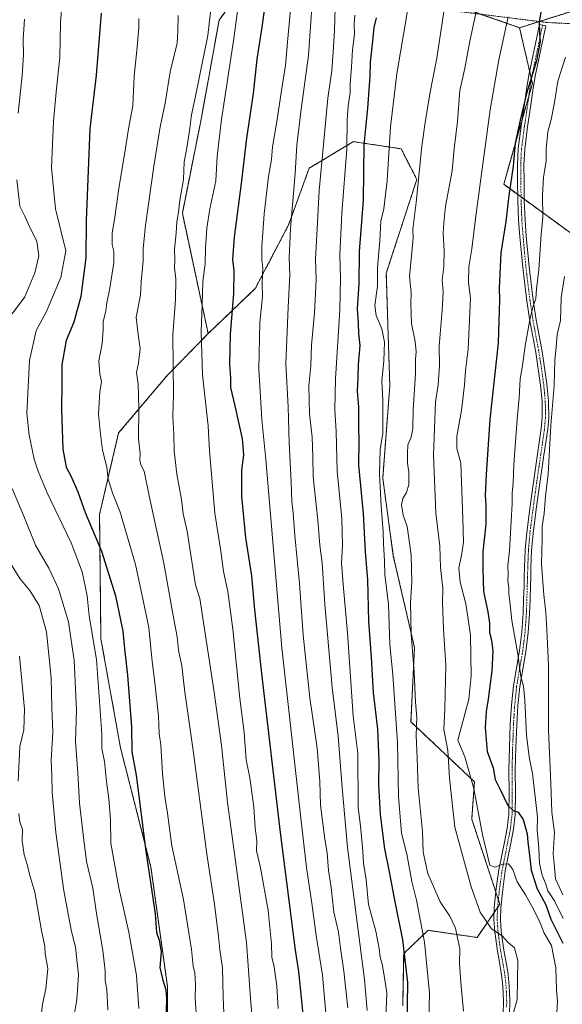
# Model space of a CAD drawing. Units: metres. Extents: x 580052 to 583487, y 4738150 to 4740504.
# Drawn here: x 581276 to 581501, y 4739890 to 4740297 of the extents above; entities that cross this region are included whole.
import ezdxf

# ---------------------------------------------------------------- set-up
doc = ezdxf.new("R2010")
doc.units = ezdxf.units.M
doc.header["$MEASUREMENT"] = 0
doc.linetypes.add('TRAZO_Y_PUNTO', pattern=[1, 0.5, -0.25, 0, -0.25])
doc.linetypes.add('TRAZOS', pattern=[0.75, 0.5, -0.25])
for name, color, linetype, lineweight in [('Alambrada', 19, 'TRAZOS', 0), ('Arbolado forestal', 92, 'TRAZOS', 0), ('Arbolado forestal CxS', 92, 'Continuous', 0), ('Camino', 19, 'Continuous', 0), ('Camino Cxs', 19, 'Continuous', 0), ('Camino eje', 39, 'TRAZO_Y_PUNTO', 13), ('Curva de nivel maestra', 36, 'Continuous', 30), ('Curva de nivel normal', 36, 'Continuous', 0)]:
    doc.layers.add(name, color=color, linetype=linetype, lineweight=lineweight)

# ---------------------------------------------------------------- blocks, each defined once
blk = doc.blocks.new('*U153')
at = {"layer": 'Arbolado forestal CxS', "color": 92, "linetype": 'Continuous', "lineweight": 0}
blk.add_polyline3d([(581509.07, 4740205.61, 1062.34), (581476.37, 4740229.39, 1048.93), (581488.26, 4740271, 1050.44), (581482.94, 4740294.09, 1047.91), (581520.28, 4740305.91, 1061.05)], dxfattribs=at)
blk = doc.blocks.new('*U160')
at = {"layer": 'Curva de nivel normal', "color": 36, "linetype": 'Continuous', "lineweight": 0}
blk.add_polyline3d([(581406.66, 4740302.32, 1015), (581406.45, 4740292.94, 1015), (581405.91, 4740286.18, 1015), (581405.3, 4740276.27, 1015), (581403.58, 4740264.91, 1015), (581401.86, 4740245.89, 1015), (581399.98, 4740226.86, 1015), (581399.36, 4740213.54, 1015), (581398.57, 4740198.38, 1015), (581398.79, 4740189.84, 1015), (581398.17, 4740176.18, 1015), (581396.88, 4740162.91, 1015), (581396.55, 4740154.33, 1015), (581395.81, 4740146.02, 1015), (581396.11, 4740134.53, 1015), (581397.15, 4740124.84, 1015), (581397.41, 4740116.66, 1015), (581397.58, 4740108.5, 1015), (581399.54, 4740090.5, 1015), (581400.36, 4740080.16, 1015), (581401.24, 4740072.73, 1015), (581402.38, 4740055.79, 1015), (581405.45, 4740021.34, 1015), (581407.94, 4740001.25, 1015), (581409.6, 4739980.03, 1015), (581411.76, 4739955.25, 1015), (581418.79, 4739900.75, 1015), (581419.91, 4739887.84, 1015)], dxfattribs=at)
blk = doc.blocks.new('*U162')
at = {"layer": 'Curva de nivel normal', "color": 36, "linetype": 'Continuous', "lineweight": 0}
blk.add_polyline3d([(581414.8, 4740299.24, 1020), (581414.56, 4740295.61, 1020), (581414.67, 4740291.37, 1020), (581413.78, 4740284.96, 1020), (581413.36, 4740277.74, 1020), (581412.82, 4740270.97, 1020), (581412.86, 4740267.2, 1020), (581412.04, 4740261.84, 1020), (581411.67, 4740255.84, 1020), (581411.44, 4740243.84, 1020), (581409.44, 4740217.39, 1020), (581408.61, 4740200.2, 1020), (581408.87, 4740190.38, 1020), (581408.56, 4740177.37, 1020), (581406.84, 4740148.95, 1020), (581406.56, 4740136.22, 1020), (581407.1, 4740127.18, 1020), (581407.46, 4740110.83, 1020), (581408.38, 4740102.37, 1020), (581409.38, 4740091.2, 1020), (581409.68, 4740080.02, 1020), (581409.33, 4740072.74, 1020), (581410.14, 4740062.39, 1020), (581411.82, 4740044.04, 1020), (581414.07, 4740009.54, 1020), (581416, 4739994.14, 1020), (581416.18, 4739971.74, 1020), (581417.13, 4739964.14, 1020), (581418.07, 4739953.75, 1020), (581418.33, 4739948.79, 1020), (581419.47, 4739941.94, 1020), (581420.4, 4739931.69, 1020), (581423.43, 4739920.68, 1020), (581424.81, 4739913.5, 1020), (581425.22, 4739909.9, 1020), (581426.06, 4739907.07, 1020), (581426.9, 4739902.36, 1020), (581427.99, 4739895.12, 1020), (581427.34, 4739878.03, 1020)], dxfattribs=at)
blk = doc.blocks.new('*U165')
at = {"layer": 'Curva de nivel normal', "color": 36, "linetype": 'Continuous', "lineweight": 0}
blk.add_polyline3d([(581478.22, 4740298.6, 1045), (581474.42, 4740280.86, 1045), (581470.73, 4740260.15, 1045), (581467.94, 4740238.75, 1045), (581464.8, 4740216.15, 1045), (581463.25, 4740202.73, 1045), (581461.94, 4740195.24, 1045), (581461.78, 4740188.8, 1045), (581462.66, 4740182.35, 1045), (581461.73, 4740161.22, 1045), (581460.54, 4740152.43, 1045), (581460.18, 4740146.5, 1045), (581458.99, 4740135.83, 1045), (581457, 4740125.23, 1045), (581457.03, 4740120.22, 1045), (581458.6, 4740114.07, 1045), (581459.46, 4740091.22, 1045), (581459.71, 4740081.48, 1045), (581458.87, 4740075.91, 1045), (581457.77, 4740070.79, 1045), (581458.42, 4740064.88, 1045), (581460.78, 4740055.9, 1045), (581462.68, 4740043.02, 1045), (581462.96, 4740026.26, 1045), (581461.91, 4740016.58, 1045), (581457.44, 4739999.59, 1045), (581460.26, 4739992.72, 1045), (581464.02, 4739979.57, 1045), (581467.59, 4739960.42, 1045), (581470.66, 4739947.9, 1045), (581472.68, 4739947.09, 1045), (581476.03, 4739948.32, 1045), (581478.36, 4739948.54, 1045), (581480.22, 4739946.19, 1045), (581482, 4739941.1, 1045), (581485.35, 4739935.67, 1045), (581488.71, 4739929.81, 1045), (581491.42, 4739924.14, 1045), (581493.12, 4739919.82, 1045), (581496.12, 4739914.77, 1045), (581497.99, 4739905.44, 1045), (581498.25, 4739896.54, 1045), (581498.66, 4739891.49, 1045), (581498.23, 4739885.04, 1045)], dxfattribs=at)
blk = doc.blocks.new('*U166')
at = {"layer": 'Curva de nivel normal', "color": 36, "linetype": 'Continuous', "lineweight": 0}
blk.add_polyline3d([(581465.14, 4740301.29, 1040), (581462.36, 4740288.58, 1040), (581460.27, 4740277.36, 1040), (581458.2, 4740268.08, 1040), (581457.24, 4740255.38, 1040), (581455.94, 4740244.08, 1040), (581455.06, 4740235, 1040), (581452.32, 4740220.31, 1040), (581451.61, 4740213.45, 1040), (581451.3, 4740209.02, 1040), (581451.82, 4740201.86, 1040), (581451.61, 4740195.38, 1040), (581450.95, 4740189.92, 1040), (581451.32, 4740184.93, 1040), (581450.98, 4740177.36, 1040), (581449.72, 4740162.45, 1040), (581449.84, 4740154.66, 1040), (581449.24, 4740146.45, 1040), (581448.1, 4740139.5, 1040), (581447.36, 4740117.46, 1040), (581448.32, 4740093.44, 1040), (581449.93, 4740079.74, 1040), (581450.29, 4740071.01, 1040), (581451.15, 4740062.25, 1040), (581451.09, 4740056.48, 1040), (581451.44, 4740045.47, 1040), (581452.5, 4740030.63, 1040), (581452.03, 4740012.49, 1040), (581451.56, 4740004.02, 1040), (581453.32, 4739995.32, 1040), (581454.02, 4739983.93, 1040), (581456.17, 4739963.62, 1040), (581462.93, 4739939.04, 1040), (581466.71, 4739928.5, 1040), (581471.37, 4739921.68, 1040), (581475.79, 4739918.74, 1040), (581478.22, 4739916, 1040), (581480.83, 4739913.81, 1040), (581482.27, 4739908.48, 1040), (581481.96, 4739892.48, 1040), (581479.79, 4739884.6, 1040)], dxfattribs=at)
blk = doc.blocks.new('*U167')
at = {"layer": 'Curva de nivel normal', "color": 36, "linetype": 'Continuous', "lineweight": 0}
blk.add_polyline3d([(581356.68, 4740313.85, 990), (581354.02, 4740290.84, 990), (581350.64, 4740274.6, 990), (581348.46, 4740263.68, 990), (581347.25, 4740258.12, 990), (581346.48, 4740251.42, 990), (581345.16, 4740243.6, 990), (581344.23, 4740238.72, 990), (581343.87, 4740231.4, 990), (581342.46, 4740222.83, 990), (581341.92, 4740217.84, 990), (581341.2, 4740213.84, 990), (581340.96, 4740209.17, 990), (581340.22, 4740202.51, 990), (581340.3, 4740198.1, 990), (581340.21, 4740195, 990), (581340.8, 4740190.19, 990), (581340.63, 4740181.73, 990), (581339.51, 4740167.01, 990), (581339.76, 4740142.16, 990), (581339.58, 4740133.46, 990), (581339.94, 4740126, 990), (581340.08, 4740119.12, 990), (581341.13, 4740109.5, 990), (581343.05, 4740099.03, 990), (581343.82, 4740093.11, 990), (581345.46, 4740085.94, 990), (581347.86, 4740070.84, 990), (581348.88, 4740063.81, 990), (581350.71, 4740058.18, 990), (581356.6, 4740019.41, 990), (581359.58, 4739997.37, 990), (581362.14, 4739973.9, 990), (581363.7, 4739962.82, 990), (581366.08, 4739944.54, 990), (581370.02, 4739915.96, 990), (581371.68, 4739893.02, 990), (581372.92, 4739877.85, 990)], dxfattribs=at)
blk = doc.blocks.new('*U173')
at = {"layer": 'Curva de nivel normal', "color": 36, "linetype": 'Continuous', "lineweight": 0}
blk.add_polyline3d([(581388.49, 4740304.58, 1005), (581386.91, 4740288.15, 1005), (581386.17, 4740278.51, 1005), (581384.74, 4740269.87, 1005), (581382.58, 4740255.3, 1005), (581380.81, 4740244.87, 1005), (581380.28, 4740239.66, 1005), (581379.13, 4740232.6, 1005), (581377.31, 4740217.13, 1005), (581376.28, 4740203.46, 1005), (581376.34, 4740198.13, 1005), (581376.74, 4740194.84, 1005), (581376.5, 4740188.5, 1005), (581376.6, 4740182.98, 1005), (581375.49, 4740172.19, 1005), (581375.1, 4740152.98, 1005), (581376.32, 4740132.16, 1005), (581377.92, 4740115.66, 1005), (581384.59, 4740037.82, 1005), (581392.42, 4739967.32, 1005), (581394.76, 4739946.95, 1005), (581397.08, 4739932.23, 1005), (581398.81, 4739918.89, 1005), (581401.36, 4739902.5, 1005), (581402.82, 4739886.81, 1005)], dxfattribs=at)
blk = doc.blocks.new('*U181')
at = {"layer": 'Curva de nivel normal', "color": 36, "linetype": 'Continuous', "lineweight": 0}
blk.add_polyline3d([(581453.18, 4740310.85, 1035), (581450.23, 4740291.51, 1035), (581448.75, 4740281.51, 1035), (581445.85, 4740266.76, 1035), (581443.96, 4740254.87, 1035), (581442.45, 4740245.1, 1035), (581440.19, 4740221.84, 1035), (581438.77, 4740210.86, 1035), (581438.88, 4740207.23, 1035), (581438.44, 4740201.14, 1035), (581437.44, 4740191.24, 1035), (581438.06, 4740184.53, 1035), (581437.9, 4740180.04, 1035), (581438.3, 4740171.83, 1035), (581439.74, 4740164.44, 1035), (581440.2, 4740160.06, 1035), (581439.94, 4740157.08, 1035), (581439.89, 4740150.98, 1035), (581438.99, 4740136.14, 1035), (581438.84, 4740128.34, 1035), (581438.11, 4740124.83, 1035), (581436.68, 4740121.66, 1035), (581436.64, 4740118.13, 1035), (581436.53, 4740114.09, 1035), (581437.2, 4740110.36, 1035), (581437.19, 4740105.32, 1035), (581436.22, 4740101.92, 1035), (581434.63, 4740099.47, 1035), (581434.11, 4740096.84, 1035), (581434.81, 4740092.62, 1035), (581436.42, 4740087.88, 1035), (581438.1, 4740076.23, 1035), (581438.4, 4740064.98, 1035), (581437.83, 4740056.52, 1035), (581438.16, 4740043.36, 1035), (581439.38, 4740027.66, 1035), (581439.94, 4740015.36, 1035), (581440.42, 4740009.15, 1035), (581440.23, 4740001.57, 1035), (581440.62, 4739992.15, 1035), (581440.94, 4739979.74, 1035), (581442.78, 4739961.86, 1035), (581443.02, 4739953.28, 1035), (581445.06, 4739944.5, 1035), (581450.03, 4739932.81, 1035), (581454.07, 4739926.91, 1035), (581456.38, 4739921.87, 1035), (581457.44, 4739917.15, 1035), (581458.24, 4739913.31, 1035), (581458.12, 4739907.48, 1035), (581458.67, 4739899.48, 1035), (581459.69, 4739887.66, 1035)], dxfattribs=at)
blk = doc.blocks.new('*U183')
at = {"layer": 'Curva de nivel normal', "color": 36, "linetype": 'Continuous', "lineweight": 0}
for points in [[(581278.12, 4740297.66, 965), (581277.57, 4740289.4, 965), (581277.76, 4740282.92, 965), (581277.14, 4740274.3, 965), (581275.6, 4740258.76, 965)], [(581275.02, 4740231.25, 965), (581276.2, 4740220.28, 965), (581278.34, 4740216.24, 965), (581280.09, 4740212.26, 965), (581283.27, 4740205.76, 965), (581284.08, 4740199.77, 965), (581282.38, 4740192.84, 965), (581278.29, 4740182.86, 965), (581273.11, 4740175.9, 965)], [(581273.07, 4740103.66, 965), (581277.93, 4740092.17, 965), (581282.65, 4740080.15, 965), (581288.29, 4740070.77, 965), (581292.28, 4740062.1, 965), (581296.33, 4740048.48, 965), (581298.67, 4740032.48, 965), (581299.64, 4740012.05, 965), (581299.27, 4739999.11, 965), (581300.21, 4739986.15, 965), (581300.95, 4739973.53, 965), (581302.42, 4739960.67, 965), (581303.86, 4739949.52, 965), (581306.47, 4739938.48, 965), (581307.88, 4739927.93, 965), (581310.54, 4739912.62, 965), (581311.54, 4739904.26, 965), (581311.5, 4739900.15, 965), (581312.27, 4739896.6, 965), (581312.66, 4739888.13, 965)]]:
    blk.add_polyline3d(points, dxfattribs=at)
blk = doc.blocks.new('*U185')
at = {"layer": 'Curva de nivel normal', "color": 36, "linetype": 'Continuous', "lineweight": 0}
blk.add_polyline3d([(581341.67, 4740299.16, 985), (581341.63, 4740292.81, 985), (581341.36, 4740287.73, 985), (581338.4, 4740275.82, 985), (581336.31, 4740262.94, 985), (581334.29, 4740253.16, 985), (581331.62, 4740236.92, 985), (581328.26, 4740212.3, 985), (581327.29, 4740202.9, 985), (581327.28, 4740197.79, 985), (581326.48, 4740189.04, 985), (581326.13, 4740183.5, 985), (581324.4, 4740174.4, 985), (581325.12, 4740167.26, 985), (581325.96, 4740161.44, 985), (581325.3, 4740155.44, 985), (581324.55, 4740151.55, 985), (581325.13, 4740146.8, 985), (581325.5, 4740136.93, 985), (581325.29, 4740124.22, 985), (581325.95, 4740118.15, 985), (581325.83, 4740115.32, 985), (581326.32, 4740113.47, 985), (581327.7, 4740110.79, 985), (581329.69, 4740100.62, 985), (581335.86, 4740072.73, 985), (581339.53, 4740051.89, 985), (581341.3, 4740042.34, 985), (581341.84, 4740036.76, 985), (581343.18, 4740030.32, 985), (581344.48, 4740019.4, 985), (581348.11, 4739994.41, 985), (581353.58, 4739952.5, 985), (581356.7, 4739931.82, 985), (581358.42, 4739918.51, 985), (581358.9, 4739912.89, 985), (581360.04, 4739905.47, 985), (581360.4, 4739893.53, 985), (581361.2, 4739873.54, 985)], dxfattribs=at)
blk = doc.blocks.new('*U187')
at = {"layer": 'Curva de nivel normal', "color": 36, "linetype": 'Continuous', "lineweight": 0}
blk.add_polyline3d([(581398.04, 4740316.45, 1010), (581395.63, 4740282.57, 1010), (581392.54, 4740260.45, 1010), (581390.76, 4740245.57, 1010), (581390.1, 4740233.86, 1010), (581388.24, 4740211.17, 1010), (581387.69, 4740198.83, 1010), (581387.94, 4740191.78, 1010), (581387.21, 4740178.58, 1010), (581386.29, 4740155.25, 1010), (581387.2, 4740137.41, 1010), (581387.7, 4740122.56, 1010), (581388.49, 4740106.44, 1010), (581388.69, 4740098.33, 1010), (581389.3, 4740093.39, 1010), (581389.97, 4740084.27, 1010), (581391.92, 4740064.39, 1010), (581393.49, 4740042.96, 1010), (581396.25, 4740017.06, 1010), (581399.21, 4739996.35, 1010), (581400.38, 4739982.51, 1010), (581400.55, 4739972.68, 1010), (581401.48, 4739966.28, 1010), (581402.39, 4739958.67, 1010), (581403.3, 4739953.05, 1010), (581403.94, 4739945.77, 1010), (581404.99, 4739938.72, 1010), (581406.12, 4739928.48, 1010), (581408.09, 4739920.2, 1010), (581408.9, 4739913.68, 1010), (581410.28, 4739904.17, 1010), (581411.89, 4739889.04, 1010)], dxfattribs=at)
blk = doc.blocks.new('*U188')
at = {"layer": 'Curva de nivel normal', "color": 36, "linetype": 'Continuous', "lineweight": 0}
blk.add_polyline3d([(581367.15, 4740307.32, 995), (581364.81, 4740289.64, 995), (581359.7, 4740256.18, 995), (581357.88, 4740241.03, 995), (581357.25, 4740230.74, 995), (581354.89, 4740219.18, 995), (581353.6, 4740211.29, 995), (581353.07, 4740203.03, 995), (581352.93, 4740196.55, 995), (581351.9, 4740189.24, 995), (581351.69, 4740179.52, 995), (581351.19, 4740168.42, 995), (581351.79, 4740150.58, 995), (581354.19, 4740129.52, 995), (581354.74, 4740119.22, 995), (581356.89, 4740093.39, 995), (581359.42, 4740077.8, 995), (581360.52, 4740069.39, 995), (581362.24, 4740061.1, 995), (581364.28, 4740045.48, 995), (581367.22, 4740016.82, 995), (581369.09, 4740002.82, 995), (581369.91, 4739991.49, 995), (581371.31, 4739983.98, 995), (581372.98, 4739971.97, 995), (581373.63, 4739963.42, 995), (581374.22, 4739958.1, 995), (581374.19, 4739953.83, 995), (581375.77, 4739946.81, 995), (581378.92, 4739929.14, 995), (581380.31, 4739915.45, 995), (581380.47, 4739909.89, 995), (581381.5, 4739905.96, 995), (581382.52, 4739897.98, 995), (581383.03, 4739888.74, 995)], dxfattribs=at)
blk = doc.blocks.new('*U190')
at = {"layer": 'Curva de nivel normal', "color": 36, "linetype": 'Continuous', "lineweight": 0}
for points in [[(581284.46, 4739881, 955), (581285.66, 4739890.52, 955), (581286.99, 4739896.82, 955), (581287.84, 4739905.2, 955), (581286.77, 4739911.24, 955), (581286.53, 4739914.48, 955), (581285.15, 4739920.89, 955), (581282.46, 4739936.75, 955), (581280.38, 4739943.64, 955), (581279.37, 4739947.77, 955), (581277.98, 4739952.23, 955), (581277.17, 4739958.05, 955), (581277.33, 4739962.8, 955), (581276.26, 4739965.73, 955), (581275.76, 4739969.23, 955)], [(581275.52, 4739982.67, 955), (581276.2, 4739997.01, 955), (581277.82, 4740003.92, 955), (581278.14, 4740012.42, 955), (581276.16, 4740034.31, 955)]]:
    blk.add_polyline3d(points, dxfattribs=at)
blk = doc.blocks.new('*U194')
at = {"layer": 'Curva de nivel normal', "color": 36, "linetype": 'Continuous', "lineweight": 0}
blk.add_polyline3d([(581298.42, 4739884.47, 960), (581299.78, 4739892.24, 960), (581300.44, 4739902.63, 960), (581299.21, 4739914.02, 960), (581297.67, 4739920.48, 960), (581294.49, 4739937.34, 960), (581291.14, 4739961.43, 960), (581289.67, 4739978.09, 960), (581289.51, 4739985.07, 960), (581289.19, 4739991.38, 960), (581289.92, 4740002.98, 960), (581289.53, 4740013, 960), (581289.19, 4740025.34, 960), (581287.2, 4740044.34, 960), (581284.19, 4740055.34, 960), (581280.31, 4740061.48, 960), (581276.19, 4740066.48, 960), (581272.17, 4740072.96, 960)], dxfattribs=at)
blk = doc.blocks.new('*U196')
at = {"layer": 'Curva de nivel normal', "color": 36, "linetype": 'Continuous', "lineweight": 0}
blk.add_polyline3d([(581325.45, 4740297.88, 980), (581325.46, 4740294.24, 980), (581324.67, 4740284.62, 980), (581323.57, 4740274.07, 980), (581322.94, 4740261.77, 980), (581321.14, 4740252.31, 980), (581319.71, 4740242.54, 980), (581317.37, 4740228.54, 980), (581315.38, 4740214.88, 980), (581314.39, 4740209.25, 980), (581314.4, 4740204.49, 980), (581315.18, 4740201.69, 980), (581315.1, 4740197.09, 980), (581313.51, 4740186.38, 980), (581312.28, 4740180.32, 980), (581311.85, 4740177.08, 980), (581310.66, 4740172.48, 980), (581310.74, 4740169.16, 980), (581310.34, 4740163.51, 980), (581308.94, 4740156.38, 980), (581309.27, 4740151.09, 980), (581310, 4740147.82, 980), (581309.39, 4740143.54, 980), (581308.76, 4740134.34, 980), (581309.59, 4740126.16, 980), (581310.48, 4740119.5, 980), (581312.16, 4740112.5, 980), (581312.82, 4740107.5, 980), (581314.66, 4740101.45, 980), (581317.68, 4740093.84, 980), (581324.05, 4740072.26, 980), (581327.28, 4740057.3, 980), (581329.54, 4740046.15, 980), (581330.92, 4740032.15, 980), (581332.12, 4740023.42, 980), (581333.58, 4740009.57, 980), (581333.89, 4740002.42, 980), (581334.54, 4739997.62, 980), (581335.22, 4739985.65, 980), (581336.19, 4739976.32, 980), (581337.32, 4739969.44, 980), (581339.1, 4739955.9, 980), (581343.91, 4739933.8, 980), (581347.21, 4739913.15, 980), (581347.95, 4739906.14, 980), (581348.59, 4739903.27, 980), (581348.93, 4739898.67, 980), (581348.82, 4739892.94, 980), (581349.49, 4739882.78, 980)], dxfattribs=at)
blk = doc.blocks.new('*U203')
at = {"layer": 'Curva de nivel normal', "color": 36, "linetype": 'Continuous', "lineweight": 0}
blk.add_polyline3d([(581293.88, 4740306.43, 970), (581292.99, 4740296.31, 970), (581292.78, 4740281.73, 970), (581291.42, 4740268.98, 970), (581290.19, 4740255.46, 970), (581289.29, 4740236.12, 970), (581290.92, 4740219.17, 970), (581295.26, 4740201.82, 970), (581293.14, 4740190.82, 970), (581287.07, 4740176.47, 970), (581282.99, 4740168.91, 970), (581280.25, 4740156.57, 970), (581279.16, 4740134.71, 970), (581280.14, 4740125.63, 970), (581282.22, 4740115.71, 970), (581283.8, 4740110.8, 970), (581287.36, 4740102.07, 970), (581297.44, 4740081.16, 970), (581302.02, 4740069.19, 970), (581304.08, 4740059.27, 970), (581304.92, 4740051.04, 970), (581307.93, 4740032.97, 970), (581310.17, 4740002.07, 970), (581310.18, 4739996.17, 970), (581311.19, 4739990.82, 970), (581312.09, 4739982.48, 970), (581313.1, 4739975.39, 970), (581313.67, 4739966.8, 970), (581313.82, 4739957.06, 970), (581317.13, 4739938.6, 970), (581321.36, 4739920.18, 970), (581324.46, 4739902.36, 970), (581325.49, 4739888.7, 970)], dxfattribs=at)
blk = doc.blocks.new('*U204')
at = {"layer": 'Curva de nivel normal', "color": 36, "linetype": 'Continuous', "lineweight": 0}
blk.add_polyline3d([(581501.88, 4740281.98, 1055), (581498.83, 4740272.03, 1055), (581497.38, 4740263.2, 1055), (581496.02, 4740256.13, 1055), (581494.66, 4740251.01, 1055), (581493.96, 4740244.09, 1055), (581493.91, 4740239.07, 1055), (581492.9, 4740232.17, 1055), (581492.46, 4740224.88, 1055), (581492.52, 4740215.67, 1055), (581491.92, 4740208.65, 1055), (581490.85, 4740194.1, 1055), (581489.98, 4740186.16, 1055), (581489.67, 4740181.99, 1055), (581488.47, 4740178.63, 1055), (581487.17, 4740173.36, 1055), (581485.28, 4740162.67, 1055), (581484.22, 4740154.5, 1055), (581483.18, 4740148.91, 1055), (581482.74, 4740141.16, 1055), (581481.9, 4740132.24, 1055), (581480.55, 4740113.51, 1055), (581480.26, 4740105.87, 1055), (581479.88, 4740101.8, 1055), (581479.92, 4740097.34, 1055), (581479.41, 4740090.12, 1055), (581478.82, 4740077.82, 1055), (581478.12, 4740071.82, 1055), (581478.2, 4740068.17, 1055), (581478.07, 4740065.56, 1055), (581478.54, 4740062.45, 1055), (581478.45, 4740059.89, 1055), (581478.87, 4740056.96, 1055), (581479.72, 4740049.03, 1055), (581482.22, 4740035.13, 1055), (581483.48, 4740025.88, 1055), (581484.52, 4740021.98, 1055), (581485.18, 4740016.08, 1055), (581485.8, 4740001.7, 1055), (581486.88, 4739992.78, 1055), (581488.3, 4739985.88, 1055), (581489.6, 4739973.81, 1055), (581490.38, 4739967.73, 1055), (581490.21, 4739962.6, 1055), (581490.85, 4739954.97, 1055), (581491.14, 4739948.58, 1055), (581492.28, 4739943.76, 1055), (581493.81, 4739940.06, 1055), (581494.63, 4739937.28, 1055), (581497.4, 4739933.21, 1055), (581500.92, 4739925.92, 1055)], dxfattribs=at)
blk = doc.blocks.new('*U221')
at = {"layer": 'Curva de nivel maestra', "color": 36, "linetype": 'Continuous', "lineweight": 30}
blk.add_polyline3d([(581493.7, 4740312.7, 1050), (581490.98, 4740296.39, 1050), (581491.2, 4740291.73, 1050), (581491.48, 4740288.39, 1050), (581490.01, 4740280.39, 1050), (581485.77, 4740266.84, 1050), (581483.19, 4740255.9, 1050), (581481.16, 4740246.43, 1050), (581480.28, 4740236.9, 1050), (581478.48, 4740224.72, 1050), (581477.24, 4740214.03, 1050), (581475.26, 4740201.05, 1050), (581474.56, 4740186.5, 1050), (581474.58, 4740181.66, 1050), (581474.06, 4740163.83, 1050), (581470.62, 4740132.13, 1050), (581469.09, 4740109.36, 1050), (581468.7, 4740100.72, 1050), (581469.02, 4740096.85, 1050), (581468.97, 4740088.83, 1050), (581467.8, 4740077.4, 1050), (581467.71, 4740070.32, 1050), (581467.99, 4740061.12, 1050), (581469.83, 4740052.62, 1050), (581470.48, 4740047.98, 1050), (581470.44, 4740044.06, 1050), (581471.38, 4740040.88, 1050), (581471.89, 4740036.35, 1050), (581471.53, 4740028.26, 1050), (581470.76, 4740023.03, 1050), (581470.02, 4740016.49, 1050), (581469.12, 4740011.49, 1050), (581468.75, 4740004.82, 1050), (581469.58, 4739994.86, 1050), (581471.98, 4739988.18, 1050), (581472.84, 4739983.3, 1050), (581475.1, 4739978.94, 1050), (581478.13, 4739972.62, 1050), (581480.36, 4739970.47, 1050), (581482.36, 4739969.84, 1050), (581484.39, 4739966.86, 1050), (581486.1, 4739960.9, 1050), (581486.38, 4739957.5, 1050), (581486.93, 4739953.14, 1050), (581487.71, 4739945.81, 1050), (581490.28, 4739938.11, 1050), (581493.86, 4739931.58, 1050), (581495.94, 4739925.59, 1050), (581500.84, 4739915.7, 1050)], dxfattribs=at)
blk = doc.blocks.new('*U222')
at = {"layer": 'Curva de nivel maestra', "color": 36, "linetype": 'Continuous', "lineweight": 30}
blk.add_polyline3d([(581309.81, 4740300.1, 975), (581307.8, 4740274.51, 975), (581305.23, 4740252.34, 975), (581303.72, 4740214.45, 975), (581303.54, 4740199.04, 975), (581301.5, 4740182.95, 975), (581298.54, 4740172.37, 975), (581295.46, 4740164.83, 975), (581293.61, 4740154.83, 975), (581293.6, 4740147.16, 975), (581293.44, 4740136.1, 975), (581294.06, 4740119.91, 975), (581295.37, 4740112.43, 975), (581297.34, 4740108.84, 975), (581300.16, 4740102.2, 975), (581303.29, 4740093.78, 975), (581310.06, 4740077.68, 975), (581315.86, 4740059.21, 975), (581318.84, 4740044.63, 975), (581319.54, 4740037.32, 975), (581320.83, 4740026.49, 975), (581322.37, 4740005.15, 975), (581322.6, 4739994.74, 975), (581324.3, 4739985.14, 975), (581328.31, 4739953.73, 975), (581332.18, 4739927.81, 975), (581332.74, 4739920.07, 975), (581333.86, 4739916.99, 975), (581334.72, 4739912.18, 975), (581334.14, 4739905.6, 975), (581335.45, 4739900.35, 975), (581336.61, 4739896.46, 975), (581336.95, 4739892.89, 975), (581336.28, 4739873.04, 975)], dxfattribs=at)
blk = doc.blocks.new('*U223')
at = {"layer": 'Curva de nivel maestra', "color": 36, "linetype": 'Continuous', "lineweight": 30}
blk.add_polyline3d([(581379.08, 4740314.47, 1000), (581376.34, 4740294.32, 1000), (581374.28, 4740281.13, 1000), (581372.78, 4740266.84, 1000), (581370.01, 4740248.47, 1000), (581367.76, 4740229.71, 1000), (581364.9, 4740207.47, 1000), (581364.24, 4740198.26, 1000), (581364.75, 4740193.61, 1000), (581364.55, 4740184.28, 1000), (581363.18, 4740167.26, 1000), (581362.98, 4740155.03, 1000), (581363.32, 4740149.3, 1000), (581363.32, 4740145.36, 1000), (581365.2, 4740137.83, 1000), (581368.17, 4740124.16, 1000), (581368.72, 4740117.5, 1000), (581367.91, 4740111.16, 1000), (581367.86, 4740100.33, 1000), (581369.58, 4740083.19, 1000), (581372.07, 4740067.47, 1000), (581373.34, 4740053.52, 1000), (581376.37, 4740025.99, 1000), (581383.94, 4739961.4, 1000), (581390.14, 4739912.75, 1000), (581391.46, 4739904.01, 1000), (581393.76, 4739882.21, 1000)], dxfattribs=at)

msp = doc.modelspace()

# ---------------------------------------------------------------- linework, layer by layer
at = {"layer": 'Alambrada', "color": 19, "linetype": 'TRAZOS', "lineweight": 0}
msp.add_polyline3d([(581298.37, 4740478.26, 983.6), (581298.37, 4740478.25, 983.59), (581294.07, 4740464.08, 983.31), (581290.03, 4740423.41, 975.2), (581289.92, 4740403.99, 975.27), (581291.03, 4740386.05, 973.4), (581295.09, 4740360.18, 978.38), (581297.03, 4740353.92, 977.28), (581301.89, 4740344.72, 978.67), (581311.28, 4740332.73, 980.88), (581320.32, 4740322.09, 983.23), (581326.51, 4740314.99, 986.26), (581332.32, 4740311.85, 988.59), (581337.07, 4740311.27, 991.14), (581371.41, 4740310.71, 1001.88), (581422.05, 4740305.28, 1026.44), (581494.12, 4740296.27, 1054.26), (581593.05, 4740291.29, 1094.26), (581673.69, 4740290.13, 1130.01), (581688.55, 4740314.96, 1131.28), (581717.48, 4740397.51, 1137.65), (581729.89, 4740450.5, 1135.97), (581726.94, 4740483.33, 1138.95), (581726.94, 4740483.33, 1138.95)], dxfattribs=at)
at = {"layer": 'Arbolado forestal', "color": 92, "linetype": 'TRAZOS', "lineweight": 0}
for points in [[(581482.94, 4740294.09, 1047.91), (581491.04, 4740296.66, 1049.93), (581520.28, 4740305.92, 1061.05), (581530.68, 4740316.75, 1064.78), (581578.98, 4740312.39, 1085.81), (581630.26, 4740323.79, 1106.7), (581683.45, 4740331.38, 1127.34), (581702.44, 4740357.97, 1132.1), (581709.78, 4740399.36, 1131.26), (581722.72, 4740435.68, 1133.27), (581717.26, 4740483.22, 1129.72)], [(581354.13, 4740167.65, 996.11), (581343.45, 4740217.42, 990.5), (581351.05, 4740255.41, 991.58), (581358.65, 4740297.2, 991.37), (581368.49, 4740310.76, 995.19), (581379.09, 4740325.36, 999.29), (581414.71, 4740320.66, 1019.19), (581445.97, 4740307.03, 1032.23), (581467.04, 4740299.66, 1040.7), (581482.94, 4740294.09, 1047.91)], [(581482.94, 4740294.09, 1047.91), (581487.1, 4740276.03, 1049.67), (581487.85, 4740272.8, 1050.18), (581488.26, 4740271, 1050.45), (581486.76, 4740265.74, 1050.17), (581484.06, 4740256.31, 1049.77), (581476.37, 4740229.39, 1048.93), (581482.21, 4740225.14, 1050.83), (581483.55, 4740224.17, 1051.16), (581484.88, 4740223.2, 1051.47), (581509.07, 4740205.61, 1062.34), (581540.33, 4740214.07, 1077.12)], [(581434.61, 4739889.78, 1023.52), (581435.01, 4739911.38, 1024.62), (581445.07, 4739921.01, 1030.95), (581465.42, 4739918.05, 1038.04), (581472.42, 4739928.31, 1041.23), (581473.8, 4739930.33, 1041.63), (581474.8, 4739931.78, 1041.9), (581474.16, 4739933.69, 1042.2), (581473.16, 4739936.74, 1042.7), (581463.15, 4739966.95, 1043.13), (581464.27, 4739982.41, 1045.29), (581438.01, 4740007.22, 1033.63), (581439.47, 4740037.88, 1034.89), (581430.72, 4740075.84, 1031.94), (581426.34, 4740107.95, 1030.54), (581429.26, 4740145.91, 1031.04), (581427.8, 4740192.62, 1031.56), (581440.44, 4740231.42, 1034.65), (581433.95, 4740244.05, 1031.82), (581424.68, 4740245.44, 1028.32), (581414.56, 4740246.96, 1022.19), (581414.23, 4740247.01, 1021.95), (581395.94, 4740236.02, 1012.62), (581387.3, 4740212.44, 1009.5), (581373.61, 4740186.26, 1003.47), (581354.13, 4740167.65, 996.11)], [(581354.13, 4740167.65, 996.11), (581337.17, 4740150.32, 988.98), (581317.1, 4740126.62, 982.2), (581309.21, 4740092.89, 977.05), (581309.77, 4740041.46, 971.16), (581317.88, 4739996.47, 973.05), (581330.48, 4739947.09, 975.53), (581337.36, 4739897.64, 975.29), (581337.21, 4739853.19, 976.12), (581335.88, 4739807.23, 976.49), (581337.34, 4739780.96, 975.18), (581343.92, 4739754.32, 975.86), (581352.67, 4739717.82, 972.96), (581366.52, 4739700.67, 973.67)]]:
    msp.add_polyline3d(points, dxfattribs=at)
at = {"layer": 'Arbolado forestal CxS', "color": 92, "linetype": 'Continuous', "lineweight": 0}
for points in [[(581520.28, 4740305.91, 1061.05), (581482.94, 4740294.09, 1047.91), (581482.94, 4740294.09, 1047.91), (581445.97, 4740307.03, 1032.23), (581414.71, 4740320.66, 1019.19), (581379.09, 4740325.36, 999.29), (581358.65, 4740297.2, 991.37), (581351.05, 4740255.41, 991.58), (581343.45, 4740217.42, 990.5), (581354.13, 4740167.65, 996.11), (581337.17, 4740150.32, 988.98), (581317.1, 4740126.62, 982.2), (581309.21, 4740092.88, 977.05), (581309.77, 4740041.46, 971.16), (581317.88, 4739996.47, 973.05), (581330.48, 4739947.09, 975.53), (581337.36, 4739897.64, 975.29), (581337.21, 4739853.19, 976.12)], [(581434.61, 4739889.78, 1023.52), (581435.01, 4739911.37, 1024.62), (581445.07, 4739921.01, 1030.95), (581465.42, 4739918.05, 1038.04), (581474.8, 4739931.78, 1041.9), (581463.15, 4739966.95, 1043.13), (581464.27, 4739982.41, 1045.29), (581438.01, 4740007.22, 1033.63), (581439.47, 4740037.88, 1034.89), (581430.72, 4740075.84, 1031.94), (581426.34, 4740107.95, 1030.54), (581429.26, 4740145.91, 1031.04), (581427.8, 4740192.62, 1031.56), (581440.44, 4740231.42, 1034.65), (581433.95, 4740244.05, 1031.82), (581424.68, 4740245.44, 1028.32), (581414.56, 4740246.96, 1022.19), (581414.23, 4740247.01, 1021.95), (581395.94, 4740236.02, 1012.62), (581387.3, 4740212.44, 1009.5), (581373.61, 4740186.26, 1003.47), (581354.13, 4740167.65, 996.11), (581343.45, 4740217.42, 990.5), (581351.05, 4740255.41, 991.58), (581358.65, 4740297.2, 991.37), (581379.09, 4740325.36, 999.29)], [(581445.97, 4740307.03, 1032.23), (581482.94, 4740294.09, 1047.91), (581488.26, 4740271, 1050.44), (581476.37, 4740229.39, 1048.93), (581509.07, 4740205.61, 1062.34)], [(581337.21, 4739853.19, 976.12), (581337.36, 4739897.64, 975.29), (581330.48, 4739947.09, 975.53), (581317.88, 4739996.47, 973.05), (581309.77, 4740041.46, 971.16), (581309.21, 4740092.88, 977.05), (581317.1, 4740126.62, 982.2), (581337.17, 4740150.32, 988.98), (581354.13, 4740167.65, 996.11), (581373.61, 4740186.26, 1003.47), (581387.3, 4740212.44, 1009.5), (581395.94, 4740236.02, 1012.62), (581414.23, 4740247.01, 1021.95), (581414.56, 4740246.96, 1022.19), (581424.68, 4740245.44, 1028.32), (581433.95, 4740244.05, 1031.82), (581440.44, 4740231.42, 1034.65), (581427.8, 4740192.62, 1031.56), (581429.26, 4740145.91, 1031.04), (581426.34, 4740107.95, 1030.54), (581430.72, 4740075.84, 1031.94), (581439.47, 4740037.88, 1034.89), (581438.01, 4740007.22, 1033.63), (581464.27, 4739982.41, 1045.29), (581463.15, 4739966.95, 1043.13), (581474.8, 4739931.78, 1041.9), (581465.42, 4739918.05, 1038.04), (581445.07, 4739921.01, 1030.95), (581435.01, 4739911.37, 1024.62), (581434.61, 4739889.78, 1023.52)]]:
    msp.add_polyline3d(points, dxfattribs=at)
at = {"layer": 'Camino', "color": 19, "linetype": 'Continuous', "lineweight": 0}
msp.add_polyline3d([(581476.11, 4739886.98, 1039.09), (581476.29, 4739891.21, 1038.79), (581476.19, 4739895.43, 1038.83), (581475.9, 4739899.43, 1038.99), (581475.39, 4739903.4, 1038.9), (581474.61, 4739907.88, 1039.22), (581473.81, 4739912.34, 1039.34), (581473.21, 4739916.35, 1039.57), (581472.71, 4739920.38, 1039.94), (581472.35, 4739925.41, 1040.65), (581472.48, 4739930.44, 1041.61), (581473.32, 4739938.26, 1042.96), (581474.43, 4739946.04, 1044.49), (581476.71, 4739957.48, 1046.58), (581477.82, 4739963.21, 1047.64), (581478.53, 4739969, 1049.11), (581478.61, 4739978.12, 1050.56), (581478.5, 4739987.26, 1051.66), (581478.75, 4739996.7, 1052.47), (581479.11, 4740006.14, 1053.15), (581479.62, 4740014.14, 1053.5), (581480.42, 4740022.1, 1054.03), (581481.66, 4740029.38, 1054.41), (581482.95, 4740036.66, 1055.17), (581483.87, 4740044.4, 1056.18), (581484.44, 4740052.17, 1056.97), (581484.62, 4740057.78, 1057.28), (581484.79, 4740063.4, 1057.23), (581484.89, 4740067.16, 1057.43), (581485, 4740070.92, 1057.6), (581485.29, 4740078.22, 1057.69), (581485.91, 4740085.5, 1057.95), (581487.32, 4740096.36, 1058.44), (581488.84, 4740107.21, 1058.51), (581490.4, 4740117.83, 1058.74), (581491.94, 4740128.46, 1059.26), (581492.33, 4740132.92, 1058.75), (581492.25, 4740139.67, 1058.6), (581491.61, 4740146.39, 1058.26), (581490.68, 4740153.14, 1057.33), (581489.61, 4740159.85, 1056.37), (581488.38, 4740166.4, 1055.61), (581487.21, 4740172.95, 1054.92), (581485.97, 4740181.07, 1054.25), (581484.92, 4740189.21, 1053.37), (581484.28, 4740194.96, 1052.57), (581483.7, 4740200.74, 1052.14), (581483.07, 4740207.62, 1051.94), (581482.55, 4740214.52, 1051.46), (581482.24, 4740222.63, 1050.95), (581482.15, 4740230.74, 1050.59), (581482.08, 4740237.47, 1050.44), (581482.42, 4740244.2, 1050.38), (581483.64, 4740253.45, 1049.86), (581485, 4740262.65, 1049.71), (581485.81, 4740268.61, 1049.77), (581486.79, 4740274.54, 1049.7), (581488.98, 4740284.99, 1049.63), (581491.18, 4740295.45, 1049.97), (581493.77, 4740294.9, 1050.63), (581489.4, 4740274.05, 1050.57), (581488.43, 4740268.21, 1050.69), (581487.63, 4740262.28, 1050.67), (581486.27, 4740253.08, 1050.61), (581485.07, 4740243.96, 1050.89), (581484.73, 4740237.42, 1051.11), (581484.8, 4740230.77, 1051.26), (581484.89, 4740222.7, 1051.5), (581485.2, 4740214.67, 1052.03), (581485.72, 4740207.84, 1052.57), (581486.34, 4740201, 1052.86), (581486.92, 4740195.24, 1053.35), (581487.55, 4740189.52, 1054.18), (581488.6, 4740181.44, 1054.84), (581489.82, 4740173.39, 1055.39), (581490.99, 4740166.88, 1056.05), (581492.22, 4740160.3, 1057.14), (581493.31, 4740153.53, 1058.28), (581494.24, 4740146.7, 1058.81), (581494.9, 4740139.81, 1059.27), (581494.98, 4740132.83, 1059.57), (581494.58, 4740128.15, 1059.75), (581493.03, 4740117.45, 1059.62), (581491.46, 4740106.83, 1059.19), (581489.95, 4740096.01, 1058.84), (581488.55, 4740085.21, 1058.83), (581487.94, 4740078.05, 1058.63), (581487.65, 4740070.83, 1058.47), (581487.54, 4740067.09, 1058.31), (581487.44, 4740063.32, 1058.07), (581487.27, 4740057.7, 1058.07), (581487.09, 4740052.03, 1057.92), (581486.51, 4740044.14, 1057.35), (581485.57, 4740036.28, 1056.12), (581484.28, 4740028.93, 1055.11), (581483.05, 4740021.75, 1054.66), (581482.26, 4740013.92, 1054.14), (581481.76, 4740006, 1053.52), (581481.41, 4739996.61, 1052.88), (581481.15, 4739987.24, 1052.2), (581481.27, 4739978.12, 1051.25), (581481.18, 4739968.83, 1049.35), (581480.45, 4739962.79, 1047.81), (581479.31, 4739956.97, 1046.62), (581477.05, 4739945.59, 1044.4), (581475.96, 4739937.93, 1042.92), (581475.13, 4739930.26, 1041.65), (581475.01, 4739925.47, 1040.82), (581475.35, 4739920.63, 1040.12), (581475.84, 4739916.71, 1039.74), (581476.43, 4739912.77, 1039.54), (581477.22, 4739908.34, 1039.47), (581478.02, 4739903.8, 1039.3), (581478.54, 4739899.69, 1039.34), (581478.84, 4739895.56, 1039.22), (581478.94, 4739891.18, 1039.25), (581478.76, 4739886.82, 1039.62)], dxfattribs=at)
at = {"layer": 'Camino Cxs', "color": 19, "linetype": 'Continuous', "lineweight": 0}
msp.add_polyline3d([(581476.11, 4739886.98, 1039.09), (581476.29, 4739891.21, 1038.79), (581476.19, 4739895.43, 1038.83), (581475.9, 4739899.43, 1038.99), (581475.39, 4739903.4, 1038.9), (581474.61, 4739907.88, 1039.22), (581473.81, 4739912.34, 1039.34), (581473.21, 4739916.35, 1039.57), (581472.71, 4739920.38, 1039.94), (581472.35, 4739925.41, 1040.65), (581472.48, 4739930.44, 1041.61), (581473.32, 4739938.26, 1042.96), (581474.43, 4739946.04, 1044.49), (581476.71, 4739957.48, 1046.58), (581477.82, 4739963.21, 1047.64), (581478.53, 4739969, 1049.11), (581478.61, 4739978.12, 1050.56), (581478.5, 4739987.26, 1051.66), (581478.75, 4739996.7, 1052.47), (581479.11, 4740006.14, 1053.15), (581479.62, 4740014.14, 1053.5), (581480.42, 4740022.1, 1054.03), (581481.66, 4740029.38, 1054.41), (581482.95, 4740036.66, 1055.17), (581483.87, 4740044.4, 1056.18), (581484.44, 4740052.17, 1056.97), (581484.62, 4740057.78, 1057.28), (581484.79, 4740063.4, 1057.23), (581484.89, 4740067.16, 1057.43), (581485, 4740070.92, 1057.6), (581485.29, 4740078.22, 1057.69), (581485.91, 4740085.5, 1057.95), (581487.32, 4740096.36, 1058.44), (581488.84, 4740107.21, 1058.51), (581490.4, 4740117.83, 1058.74), (581491.94, 4740128.46, 1059.26), (581492.33, 4740132.92, 1058.75), (581492.25, 4740139.67, 1058.6), (581491.61, 4740146.39, 1058.26), (581490.68, 4740153.14, 1057.33), (581489.61, 4740159.85, 1056.37), (581488.38, 4740166.4, 1055.61), (581487.21, 4740172.95, 1054.92), (581485.97, 4740181.07, 1054.25), (581484.92, 4740189.21, 1053.37), (581484.28, 4740194.96, 1052.57), (581483.7, 4740200.74, 1052.14), (581483.07, 4740207.62, 1051.94), (581482.55, 4740214.52, 1051.46), (581482.24, 4740222.63, 1050.95), (581482.15, 4740230.74, 1050.59), (581482.08, 4740237.47, 1050.44), (581482.42, 4740244.2, 1050.38), (581483.64, 4740253.45, 1049.86), (581485, 4740262.65, 1049.71), (581485.81, 4740268.61, 1049.77), (581486.79, 4740274.54, 1049.7), (581488.98, 4740284.99, 1049.63), (581491.18, 4740295.45, 1049.97), (581493.77, 4740294.9, 1050.63), (581489.4, 4740274.05, 1050.57), (581488.43, 4740268.21, 1050.69), (581487.63, 4740262.28, 1050.67), (581486.27, 4740253.08, 1050.61), (581485.07, 4740243.96, 1050.89), (581484.73, 4740237.42, 1051.11), (581484.8, 4740230.77, 1051.26), (581484.89, 4740222.7, 1051.5), (581485.2, 4740214.67, 1052.03), (581485.72, 4740207.84, 1052.57), (581486.34, 4740201, 1052.86), (581486.92, 4740195.24, 1053.35), (581487.55, 4740189.52, 1054.18), (581488.6, 4740181.44, 1054.84), (581489.82, 4740173.39, 1055.39), (581490.99, 4740166.88, 1056.05), (581492.22, 4740160.3, 1057.14), (581493.31, 4740153.53, 1058.28), (581494.24, 4740146.7, 1058.81), (581494.9, 4740139.81, 1059.27), (581494.98, 4740132.83, 1059.57), (581494.58, 4740128.15, 1059.75), (581493.03, 4740117.45, 1059.62), (581491.46, 4740106.83, 1059.19), (581489.95, 4740096.01, 1058.84), (581488.55, 4740085.21, 1058.83), (581487.94, 4740078.05, 1058.63), (581487.65, 4740070.83, 1058.47), (581487.54, 4740067.09, 1058.31), (581487.44, 4740063.32, 1058.07), (581487.27, 4740057.7, 1058.07), (581487.09, 4740052.03, 1057.92), (581486.51, 4740044.14, 1057.35), (581485.57, 4740036.28, 1056.12), (581484.28, 4740028.93, 1055.11), (581483.05, 4740021.75, 1054.66), (581482.26, 4740013.92, 1054.14), (581481.76, 4740006, 1053.52), (581481.41, 4739996.61, 1052.88), (581481.15, 4739987.24, 1052.2), (581481.27, 4739978.12, 1051.25), (581481.18, 4739968.83, 1049.35), (581480.45, 4739962.79, 1047.81), (581479.31, 4739956.97, 1046.62), (581477.05, 4739945.59, 1044.4), (581475.96, 4739937.93, 1042.92), (581475.13, 4739930.26, 1041.65), (581475.01, 4739925.47, 1040.82), (581475.35, 4739920.63, 1040.12), (581475.84, 4739916.71, 1039.74), (581476.43, 4739912.77, 1039.54), (581477.22, 4739908.34, 1039.47), (581478.02, 4739903.8, 1039.3), (581478.54, 4739899.69, 1039.34), (581478.84, 4739895.56, 1039.22), (581478.94, 4739891.18, 1039.25), (581478.76, 4739886.82, 1039.62)], dxfattribs=at)
at = {"layer": 'Camino eje', "color": 39, "linetype": 'TRAZO_Y_PUNTO', "lineweight": 13}
msp.add_polyline3d([(581492.48, 4740295.18, 1050.3), (581491.38, 4740289.95, 1049.89), (581488.1, 4740274.3, 1050.12), (581487.61, 4740271.33, 1050.2), (581487.12, 4740268.41, 1050.22), (581486.72, 4740265.43, 1050.16), (581486.32, 4740262.47, 1050.1), (581484.96, 4740253.27, 1050.23), (581483.75, 4740244.08, 1050.64), (581483.58, 4740240.72, 1050.72), (581483.41, 4740237.45, 1050.78), (581483.48, 4740230.76, 1050.93), (581483.57, 4740222.67, 1051.22), (581483.88, 4740214.6, 1051.75), (581484.14, 4740211.15, 1052.03), (581484.4, 4740207.73, 1052.26), (581484.71, 4740204.29, 1052.39), (581485.02, 4740200.87, 1052.5), (581485.6, 4740195.1, 1052.95), (581485.92, 4740192.24, 1053.34), (581486.24, 4740189.37, 1053.81), (581486.76, 4740185.3, 1054.4), (581487.29, 4740181.26, 1054.61), (581487.9, 4740177.23, 1054.75), (581488.52, 4740173.17, 1055.15), (581489.1, 4740169.9, 1055.49), (581489.69, 4740166.64, 1055.83), (581490.3, 4740163.37, 1056.18), (581490.92, 4740160.08, 1056.67), (581491.46, 4740156.69, 1057.21), (581492, 4740153.34, 1057.79), (581492.46, 4740149.96, 1058.16), (581492.93, 4740146.55, 1058.53), (581493.58, 4740139.74, 1058.94), (581493.66, 4740132.88, 1059.16), (581493.46, 4740130.54, 1059.33), (581493.26, 4740128.31, 1059.5), (581491.72, 4740117.64, 1059.24), (581490.93, 4740112.33, 1059.07), (581490.15, 4740107.02, 1058.85), (581489.4, 4740101.61, 1058.71), (581488.64, 4740096.19, 1058.64), (581487.23, 4740085.36, 1058.45), (581486.62, 4740078.14, 1058.21), (581486.33, 4740070.88, 1058.14), (581486.22, 4740067.13, 1057.97), (581486.12, 4740063.36, 1057.75), (581485.95, 4740057.74, 1057.74), (581485.77, 4740052.1, 1057.52), (581485.19, 4740044.27, 1056.76), (581484.73, 4740040.4, 1056.17), (581484.26, 4740036.47, 1055.65), (581483.62, 4740032.8, 1055.22), (581482.97, 4740029.16, 1054.76), (581482.36, 4740025.57, 1054.54), (581481.74, 4740021.93, 1054.39), (581480.94, 4740014.03, 1053.79), (581480.69, 4740010.03, 1053.5), (581480.44, 4740006.07, 1053.3), (581480.26, 4740001.35, 1053.06), (581480.08, 4739996.66, 1052.67), (581479.95, 4739991.97, 1052.32), (581479.83, 4739987.25, 1051.93), (581479.88, 4739982.68, 1051.46), (581479.94, 4739978.12, 1050.91), (581479.9, 4739973.56, 1050.14), (581479.86, 4739968.92, 1049.23), (581479.49, 4739965.9, 1048.46), (581479.14, 4739963, 1047.73), (581478.57, 4739960.09, 1047.11), (581478.01, 4739957.23, 1046.6), (581476.88, 4739951.54, 1045.63), (581475.74, 4739945.82, 1044.39), (581474.64, 4739938.1, 1042.94), (581474.23, 4739934.26, 1042.3), (581473.81, 4739930.35, 1041.63), (581473.68, 4739925.44, 1040.74), (581473.86, 4739922.93, 1040.31), (581474.03, 4739920.51, 1040.03), (581474.53, 4739916.53, 1039.65), (581475.12, 4739912.56, 1039.45), (581475.52, 4739910.33, 1039.41), (581475.92, 4739908.11, 1039.36), (581476.31, 4739905.87, 1039.24), (581476.71, 4739903.6, 1039.15), (581476.96, 4739901.62, 1039.17), (581477.22, 4739899.56, 1039.21), (581477.52, 4739895.5, 1039.04), (581477.62, 4739891.2, 1039.04), (581477.53, 4739889.02, 1039.13)], dxfattribs=at)
at = {"layer": 'Curva de nivel maestra', "color": 36, "linetype": 'Continuous', "lineweight": 30}
msp.add_polyline3d([(581423.65, 4740298.18, 1025), (581422.6, 4740294.17, 1025), (581422.28, 4740289.92, 1025), (581421.2, 4740279.83, 1025), (581421.06, 4740273.92, 1025), (581420.09, 4740260.88, 1025), (581418.53, 4740245.68, 1025), (581418.22, 4740222.76, 1025), (581416.6, 4740201.65, 1025), (581416.39, 4740188.26, 1025), (581415.8, 4740177.94, 1025), (581416.18, 4740171.97, 1025), (581416.35, 4740167.67, 1025), (581416.84, 4740162.79, 1025), (581416.23, 4740154.83, 1025), (581416.11, 4740149.5, 1025), (581415.82, 4740143.85, 1025), (581416.27, 4740137.26, 1025), (581416.3, 4740128.93, 1025), (581416.5, 4740123.48, 1025), (581416.34, 4740113.24, 1025), (581418.27, 4740093.25, 1025), (581419.1, 4740077.5, 1025), (581420.04, 4740065.88, 1025), (581420.45, 4740048.81, 1025), (581421.55, 4740033.77, 1025), (581422.4, 4740019.29, 1025), (581424.14, 4740004.2, 1025), (581424.76, 4739991.21, 1025), (581424.57, 4739981.25, 1025), (581425.3, 4739968.93, 1025), (581427.02, 4739954.63, 1025), (581428.89, 4739945.93, 1025), (581431.47, 4739932.14, 1025), (581434.46, 4739917.14, 1025), (581436.61, 4739899.49, 1025), (581436.33, 4739881.54, 1025)], dxfattribs=at)
at = {"layer": 'Curva de nivel normal', "color": 36, "linetype": 'Continuous', "lineweight": 0}
for points in [[(581436.6, 4740301.13, 1030), (581432.22, 4740275.03, 1030), (581429.56, 4740253.06, 1030), (581428.18, 4740231, 1030), (581426.77, 4740219.26, 1030), (581425.59, 4740214.08, 1030), (581425.08, 4740205.98, 1030), (581424.21, 4740194.99, 1030), (581424.15, 4740187.23, 1030), (581423.13, 4740179.43, 1030), (581423.67, 4740175.14, 1030), (581425.98, 4740169.62, 1030), (581427.06, 4740164.11, 1030), (581426.83, 4740156.43, 1030), (581426.01, 4740147.94, 1030), (581426.38, 4740140.13, 1030), (581426.4, 4740126.54, 1030), (581425.29, 4740119.77, 1030), (581425.01, 4740109.63, 1030), (581425.64, 4740096.34, 1030), (581426.58, 4740085.84, 1030), (581426.66, 4740080.73, 1030), (581427.03, 4740073.77, 1030), (581427.15, 4740068.11, 1030), (581428.69, 4740055.69, 1030), (581429.24, 4740039.35, 1030), (581430.57, 4740026.61, 1030), (581432.48, 4739998.61, 1030), (581432.84, 4739976.36, 1030), (581434.15, 4739961.18, 1030), (581436.3, 4739952.49, 1030), (581438.42, 4739941.21, 1030), (581440.27, 4739933.51, 1030), (581443.62, 4739916.14, 1030), (581445.74, 4739895.01, 1030), (581445.46, 4739883.57, 1030)], [(581501.51, 4740191.32, 1060), (581500.17, 4740182.63, 1060), (581499.9, 4740173.01, 1060), (581498.52, 4740167.32, 1060), (581498.11, 4740162.12, 1060), (581497.56, 4740156.7, 1060), (581497.22, 4740146.19, 1060), (581495.84, 4740129.64, 1060), (581494.71, 4740109.52, 1060), (581493.64, 4740100.44, 1060), (581493.15, 4740093.36, 1060), (581492.26, 4740088.02, 1060), (581492.25, 4740082.79, 1060), (581492.06, 4740072.4, 1060), (581492.94, 4740059.71, 1060), (581493.79, 4740052.47, 1060), (581494.34, 4740042.55, 1060), (581494.89, 4740030.35, 1060), (581494.89, 4740003.68, 1060), (581495.92, 4739981.72, 1060), (581496.34, 4739969.83, 1060), (581497.44, 4739961.4, 1060), (581496.87, 4739952.69, 1060), (581497.36, 4739947.14, 1060), (581497.86, 4739942.31, 1060), (581500.86, 4739935.69, 1060)]]:
    msp.add_polyline3d(points, dxfattribs=at)

# ---------------------------------------------------------------- block references
at = {"layer": 'Arbolado forestal CxS', "color": 92, "linetype": 'Continuous', "lineweight": 0}
msp.add_blockref('*U153', (0, 0), dxfattribs=at)
at = {"layer": 'Curva de nivel maestra', "color": 36, "linetype": 'Continuous', "lineweight": 30}
for name in ['*U222', '*U223', '*U221']:
    msp.add_blockref(name, (0, 0), dxfattribs=at)
at = {"layer": 'Curva de nivel normal', "color": 36, "linetype": 'Continuous', "lineweight": 0}
for name in ['*U196', '*U185', '*U167', '*U188', '*U173', '*U187', '*U160', '*U162', '*U181', '*U166', '*U165', '*U204', '*U203', '*U183', '*U190', '*U194']:
    msp.add_blockref(name, (0, 0), dxfattribs=at)

doc.saveas('drawing.dxf')
